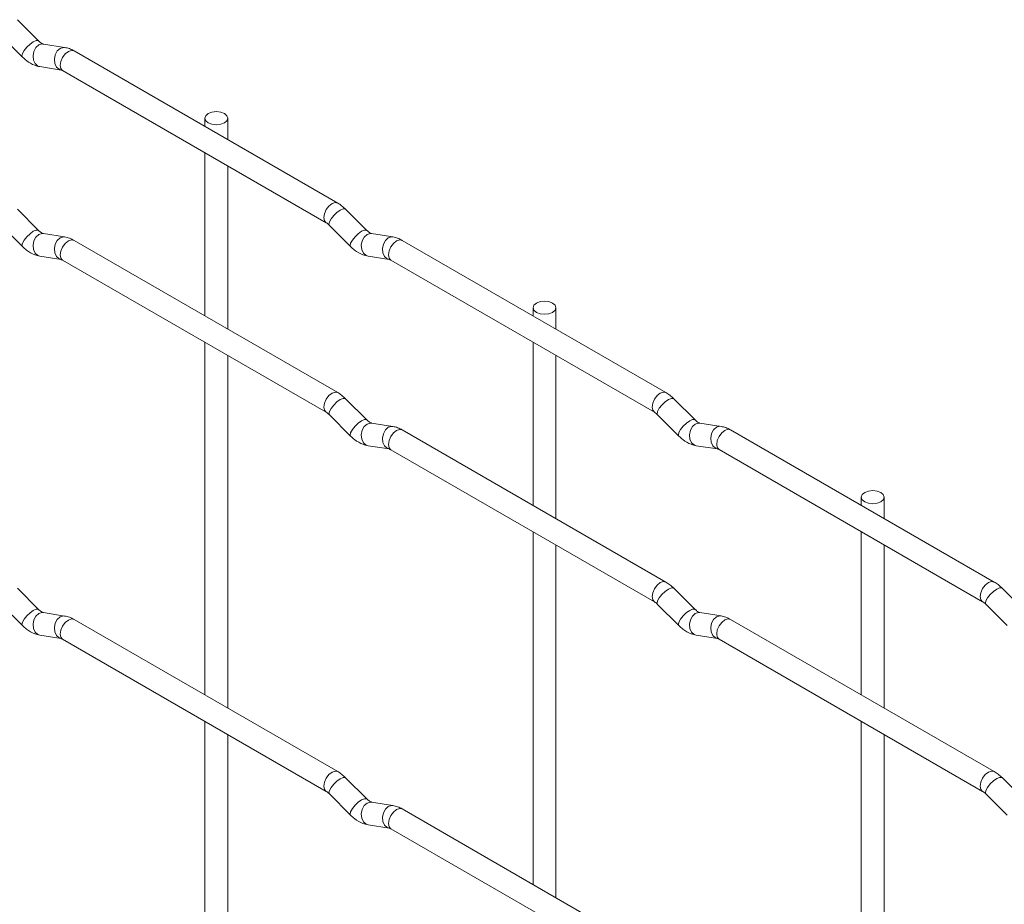
# Paper-space layout 'Layout1' of a CAD drawing. Units: millimetres. Extents: x -885 to 927, y -951 to 1343.
# Drawn here: x -401 to -293, y 966 to 1062 of the extents above; entities that cross this region are included whole.
import ezdxf

# ---------------------------------------------------------------- set-up
doc = ezdxf.new("R2010")
doc.units = ezdxf.units.MM

psp = doc.layouts.get("Layout1")

# ---------------------------------------------------------------- linework, layer by layer
at = {"color": 7, "linetype": 'Continuous', "lineweight": 15}
for p, q in [((-398.67, 1060.05), (-401, 1062.37)), ((-402.76, 1060.6), (-400.44, 1058.28)), ((-398.67, 1060.05), (-398.68, 1060.06)), ((-395.83, 1059.33), (-398.15, 1059.7)), ((-365.94, 1042.3), (-394.79, 1058.96)), ((-398.54, 1057.23), (-396.21, 1056.86)), ((-396.04, 1056.79), (-367.19, 1040.14)), ((-380.47, 1051.59), (-380.47, 1050.69)), ((-377.97, 1049.25), (-377.97, 1051.59)), ((-380.47, 1047.8), (-380.47, 1029.95)), ((-377.97, 1028.51), (-377.97, 1046.36)), ((-398.67, 1039.31), (-401, 1041.63)), ((-362.75, 1039.31), (-365.08, 1041.63)), ((-402.76, 1039.86), (-400.44, 1037.54)), ((-398.67, 1039.31), (-398.68, 1039.32)), ((-395.83, 1038.59), (-398.15, 1038.96)), ((-366.84, 1039.86), (-364.52, 1037.54)), ((-362.75, 1039.31), (-362.76, 1039.32)), ((-359.9, 1038.6), (-362.23, 1038.96)), ((-365.94, 1021.56), (-394.79, 1038.22)), ((-330.02, 1021.56), (-358.87, 1038.22)), ((-398.54, 1036.49), (-396.21, 1036.12)), ((-396.04, 1036.05), (-367.19, 1019.4)), ((-362.62, 1036.49), (-360.29, 1036.13)), ((-360.12, 1036.05), (-331.27, 1019.4)), ((-344.55, 1030.85), (-344.55, 1029.95)), ((-342.05, 1028.51), (-342.05, 1030.85)), ((-380.47, 1027.06), (-380.47, 988.47)), ((-344.55, 1027.07), (-344.55, 1009.21)), ((-377.97, 987.03), (-377.97, 1025.62)), ((-342.05, 1007.77), (-342.05, 1025.62)), ((-362.75, 1018.57), (-365.08, 1020.89)), ((-326.83, 1018.57), (-329.16, 1020.89)), ((-366.84, 1019.12), (-364.52, 1016.8)), ((-362.75, 1018.57), (-362.76, 1018.58)), ((-330.92, 1019.12), (-328.6, 1016.8)), ((-326.83, 1018.57), (-326.84, 1018.58)), ((-359.9, 1017.86), (-362.23, 1018.22)), ((-330.02, 1000.82), (-358.87, 1017.48)), ((-323.98, 1017.86), (-326.31, 1018.22)), ((-294.1, 1000.83), (-322.95, 1017.48)), ((-362.62, 1015.75), (-360.29, 1015.39)), ((-360.12, 1015.31), (-331.27, 998.66)), ((-326.7, 1015.75), (-324.37, 1015.39)), ((-324.2, 1015.32), (-295.35, 998.66)), ((-308.63, 1010.11), (-308.63, 1009.22)), ((-306.13, 1007.77), (-306.13, 1010.11)), ((-344.55, 1006.33), (-344.55, 967.73)), ((-308.63, 1006.33), (-308.63, 988.48)), ((-342.05, 966.29), (-342.05, 1004.88)), ((-306.13, 987.03), (-306.13, 1004.89)), ((-398.67, 997.83), (-401, 1000.15)), ((-326.83, 997.83), (-329.16, 1000.15)), ((-290.91, 997.84), (-293.23, 1000.16)), ((-402.76, 998.38), (-400.44, 996.06)), ((-330.92, 998.38), (-328.6, 996.06)), ((-295, 998.39), (-292.67, 996.07)), ((-398.67, 997.83), (-398.68, 997.83)), ((-395.83, 997.11), (-398.15, 997.48)), ((-326.83, 997.83), (-326.84, 997.84)), ((-323.98, 997.12), (-326.31, 997.48)), ((-365.94, 980.08), (-394.79, 996.74)), ((-294.1, 980.09), (-322.95, 996.74)), ((-398.54, 995.01), (-396.21, 994.64)), ((-326.7, 995.01), (-324.37, 994.65)), ((-396.04, 994.57), (-367.19, 977.92)), ((-324.2, 994.58), (-295.35, 977.92)), ((-380.47, 985.58), (-380.47, 946.99)), ((-308.63, 985.59), (-308.63, 947)), ((-377.97, 945.55), (-377.97, 984.14)), ((-306.13, 945.55), (-306.13, 984.15)), ((-362.75, 977.09), (-365.08, 979.41)), ((-290.91, 977.1), (-293.23, 979.42)), ((-366.84, 977.64), (-364.52, 975.32)), ((-295, 977.65), (-292.67, 975.33)), ((-362.75, 977.09), (-362.76, 977.1)), ((-359.9, 976.38), (-362.23, 976.74)), ((-330.02, 959.34), (-358.87, 976)), ((-362.62, 974.27), (-360.29, 973.91)), ((-360.12, 973.83), (-331.27, 957.18))]:
    psp.add_line(p, q, dxfattribs=at)
at = {"color": 8, "linetype": 'Continuous', "lineweight": 15, "flags": 128}
for points in [[(-398.68, 1060.06), (-398.72, 1060.08), (-398.94, 1060.08), (-399.25, 1059.95), (-399.61, 1059.69), (-399.97, 1059.36), (-400.26, 1058.99), (-400.44, 1058.65), (-400.49, 1058.39), (-400.44, 1058.28)], [(-398.15, 1059.7), (-398.29, 1059.71), (-398.65, 1059.6), (-398.96, 1059.32), (-399.18, 1058.9), (-399.28, 1058.43), (-399.23, 1057.95), (-399.05, 1057.56), (-398.76, 1057.3), (-398.54, 1057.23)], [(-395.83, 1059.33), (-395.96, 1059.34), (-396.32, 1059.23), (-396.64, 1058.95), (-396.86, 1058.54), (-396.95, 1058.06), (-396.9, 1057.59), (-396.72, 1057.19), (-396.43, 1056.94), (-396.23, 1056.87)], [(-394.79, 1058.96), (-395.08, 1059.01), (-395.41, 1058.89), (-395.75, 1058.62), (-396.04, 1058.23), (-396.23, 1057.79), (-396.3, 1057.36), (-396.23, 1057.01), (-396.04, 1056.79), (-396.04, 1056.79)], [(-365.94, 1042.3), (-366.23, 1042.36), (-366.56, 1042.24), (-366.9, 1041.97), (-367.19, 1041.58), (-367.38, 1041.14), (-367.45, 1040.71), (-367.38, 1040.36), (-367.19, 1040.14)], [(-365.08, 1041.63), (-365.12, 1041.66), (-365.34, 1041.67), (-365.66, 1041.53), (-366.02, 1041.28), (-366.37, 1040.94), (-366.66, 1040.57), (-366.84, 1040.24), (-366.89, 1039.97), (-366.84, 1039.86)], [(-398.68, 1039.32), (-398.72, 1039.34), (-398.94, 1039.34), (-399.25, 1039.21), (-399.61, 1038.95), (-399.97, 1038.62), (-400.26, 1038.25), (-400.44, 1037.91), (-400.49, 1037.65), (-400.44, 1037.54)], [(-398.15, 1038.96), (-398.29, 1038.97), (-398.65, 1038.86), (-398.96, 1038.58), (-399.18, 1038.16), (-399.28, 1037.69), (-399.23, 1037.21), (-399.05, 1036.82), (-398.76, 1036.56), (-398.54, 1036.49)], [(-362.76, 1039.32), (-362.79, 1039.34), (-363.02, 1039.35), (-363.33, 1039.21), (-363.69, 1038.95), (-364.04, 1038.62), (-364.33, 1038.25), (-364.52, 1037.91), (-364.57, 1037.65), (-364.52, 1037.54)], [(-362.23, 1038.96), (-362.36, 1038.97), (-362.73, 1038.86), (-363.04, 1038.58), (-363.26, 1038.17), (-363.36, 1037.69), (-363.31, 1037.22), (-363.12, 1036.82), (-362.83, 1036.56), (-362.62, 1036.49)], [(-395.83, 1038.59), (-395.96, 1038.6), (-396.32, 1038.49), (-396.64, 1038.21), (-396.86, 1037.8), (-396.95, 1037.32), (-396.9, 1036.85), (-396.72, 1036.45), (-396.43, 1036.2), (-396.23, 1036.13)], [(-394.79, 1038.22), (-395.08, 1038.27), (-395.41, 1038.15), (-395.75, 1037.88), (-396.04, 1037.49), (-396.23, 1037.05), (-396.3, 1036.62), (-396.23, 1036.27), (-396.04, 1036.05), (-396.04, 1036.05)], [(-359.9, 1038.6), (-360.04, 1038.61), (-360.4, 1038.5), (-360.72, 1038.21), (-360.94, 1037.8), (-361.03, 1037.32), (-360.98, 1036.85), (-360.8, 1036.46), (-360.51, 1036.2), (-360.31, 1036.13)], [(-358.87, 1038.22), (-359.15, 1038.27), (-359.49, 1038.16), (-359.83, 1037.88), (-360.12, 1037.5), (-360.31, 1037.06), (-360.38, 1036.63), (-360.31, 1036.27), (-360.12, 1036.05), (-360.12, 1036.05)], [(-365.94, 1021.56), (-366.23, 1021.62), (-366.56, 1021.5), (-366.9, 1021.23), (-367.19, 1020.84), (-367.38, 1020.4), (-367.45, 1019.97), (-367.38, 1019.62), (-367.19, 1019.4)], [(-330.02, 1021.56), (-330.3, 1021.62), (-330.64, 1021.5), (-330.98, 1021.23), (-331.27, 1020.84), (-331.46, 1020.4), (-331.53, 1019.97), (-331.46, 1019.62), (-331.27, 1019.4)], [(-365.08, 1020.89), (-365.12, 1020.92), (-365.34, 1020.93), (-365.66, 1020.79), (-366.02, 1020.54), (-366.37, 1020.2), (-366.66, 1019.83), (-366.84, 1019.5), (-366.89, 1019.23), (-366.84, 1019.12)], [(-329.16, 1020.89), (-329.2, 1020.92), (-329.42, 1020.93), (-329.74, 1020.79), (-330.1, 1020.54), (-330.45, 1020.2), (-330.74, 1019.84), (-330.92, 1019.5), (-330.97, 1019.24), (-330.92, 1019.12)], [(-362.76, 1018.58), (-362.79, 1018.6), (-363.02, 1018.61), (-363.33, 1018.47), (-363.69, 1018.21), (-364.04, 1017.88), (-364.33, 1017.51), (-364.52, 1017.17), (-364.57, 1016.91), (-364.52, 1016.8)], [(-326.84, 1018.58), (-326.87, 1018.6), (-327.09, 1018.61), (-327.41, 1018.47), (-327.77, 1018.22), (-328.12, 1017.88), (-328.41, 1017.52), (-328.6, 1017.18), (-328.65, 1016.92), (-328.6, 1016.8)], [(-362.23, 1018.22), (-362.36, 1018.23), (-362.73, 1018.12), (-363.04, 1017.84), (-363.26, 1017.43), (-363.36, 1016.95), (-363.31, 1016.48), (-363.12, 1016.08), (-362.83, 1015.82), (-362.62, 1015.75)], [(-359.9, 1017.86), (-360.04, 1017.86), (-360.4, 1017.76), (-360.72, 1017.47), (-360.94, 1017.06), (-361.03, 1016.58), (-360.98, 1016.11), (-360.8, 1015.72), (-360.51, 1015.46), (-360.31, 1015.39)], [(-358.87, 1017.48), (-359.15, 1017.53), (-359.49, 1017.42), (-359.83, 1017.14), (-360.12, 1016.76), (-360.31, 1016.32), (-360.38, 1015.89), (-360.31, 1015.53), (-360.12, 1015.31), (-360.12, 1015.31)], [(-326.31, 1018.22), (-326.44, 1018.23), (-326.81, 1018.12), (-327.12, 1017.84), (-327.34, 1017.43), (-327.43, 1016.95), (-327.39, 1016.48), (-327.2, 1016.08), (-326.91, 1015.83), (-326.7, 1015.75)], [(-323.98, 1017.86), (-324.12, 1017.87), (-324.48, 1017.76), (-324.79, 1017.48), (-325.02, 1017.07), (-325.11, 1016.59), (-325.06, 1016.12), (-324.88, 1015.72), (-324.59, 1015.46), (-324.39, 1015.39)], [(-322.95, 1017.48), (-323.23, 1017.54), (-323.57, 1017.42), (-323.91, 1017.15), (-324.2, 1016.76), (-324.39, 1016.32), (-324.46, 1015.89), (-324.39, 1015.54), (-324.2, 1015.32), (-324.2, 1015.32)], [(-330.02, 1000.82), (-330.3, 1000.88), (-330.64, 1000.76), (-330.98, 1000.49), (-331.27, 1000.1), (-331.46, 999.66), (-331.53, 999.23), (-331.46, 998.88), (-331.27, 998.66)], [(-329.16, 1000.15), (-329.2, 1000.18), (-329.42, 1000.19), (-329.74, 1000.05), (-330.1, 999.8), (-330.45, 999.46), (-330.74, 999.1), (-330.92, 998.76), (-330.97, 998.5), (-330.92, 998.38)], [(-294.1, 1000.83), (-294.38, 1000.88), (-294.72, 1000.77), (-295.06, 1000.49), (-295.35, 1000.11), (-295.54, 999.66), (-295.61, 999.23), (-295.54, 998.88), (-295.35, 998.66)], [(-293.23, 1000.16), (-293.28, 1000.19), (-293.5, 1000.19), (-293.81, 1000.06), (-294.18, 999.8), (-294.53, 999.47), (-294.82, 999.1), (-295, 998.76), (-295.05, 998.5), (-295, 998.39)], [(-398.68, 997.83), (-398.72, 997.86), (-398.94, 997.86), (-399.25, 997.73), (-399.61, 997.47), (-399.97, 997.14), (-400.26, 996.77), (-400.44, 996.43), (-400.49, 996.17), (-400.44, 996.06)], [(-398.15, 997.48), (-398.29, 997.49), (-398.65, 997.38), (-398.96, 997.1), (-399.18, 996.68), (-399.28, 996.21), (-399.23, 995.73), (-399.05, 995.34), (-398.76, 995.08), (-398.54, 995.01)], [(-395.83, 997.11), (-395.96, 997.12), (-396.32, 997.01), (-396.64, 996.73), (-396.86, 996.32), (-396.95, 995.84), (-396.9, 995.37), (-396.72, 994.97), (-396.43, 994.72), (-396.23, 994.65)], [(-326.84, 997.84), (-326.87, 997.86), (-327.09, 997.87), (-327.41, 997.73), (-327.77, 997.48), (-328.12, 997.14), (-328.41, 996.78), (-328.6, 996.44), (-328.65, 996.18), (-328.6, 996.06)], [(-326.31, 997.48), (-326.44, 997.49), (-326.81, 997.38), (-327.12, 997.1), (-327.34, 996.69), (-327.43, 996.21), (-327.39, 995.74), (-327.2, 995.34), (-326.91, 995.09), (-326.7, 995.01)], [(-323.98, 997.12), (-324.12, 997.13), (-324.48, 997.02), (-324.79, 996.74), (-325.02, 996.33), (-325.11, 995.85), (-325.06, 995.38), (-324.88, 994.98), (-324.59, 994.72), (-324.39, 994.65)], [(-394.79, 996.74), (-395.08, 996.79), (-395.41, 996.67), (-395.75, 996.4), (-396.04, 996.01), (-396.23, 995.57), (-396.3, 995.14), (-396.23, 994.79), (-396.04, 994.57), (-396.04, 994.57)], [(-322.95, 996.74), (-323.23, 996.8), (-323.57, 996.68), (-323.91, 996.41), (-324.2, 996.02), (-324.39, 995.58), (-324.46, 995.15), (-324.39, 994.8), (-324.2, 994.58), (-324.2, 994.58)], [(-365.94, 980.08), (-366.23, 980.14), (-366.56, 980.02), (-366.9, 979.75), (-367.19, 979.36), (-367.38, 978.92), (-367.45, 978.49), (-367.38, 978.14), (-367.19, 977.92)], [(-294.1, 980.09), (-294.38, 980.14), (-294.72, 980.03), (-295.06, 979.75), (-295.35, 979.37), (-295.54, 978.92), (-295.61, 978.49), (-295.54, 978.14), (-295.35, 977.92)], [(-365.08, 979.41), (-365.12, 979.44), (-365.34, 979.45), (-365.66, 979.31), (-366.02, 979.05), (-366.37, 978.72), (-366.66, 978.35), (-366.84, 978.02), (-366.89, 977.75), (-366.84, 977.64)], [(-293.23, 979.42), (-293.28, 979.45), (-293.5, 979.45), (-293.81, 979.32), (-294.18, 979.06), (-294.53, 978.73), (-294.82, 978.36), (-295, 978.02), (-295.05, 977.76), (-295, 977.65)], [(-362.76, 977.1), (-362.79, 977.12), (-363.02, 977.12), (-363.33, 976.99), (-363.69, 976.73), (-364.04, 976.4), (-364.33, 976.03), (-364.52, 975.69), (-364.57, 975.43), (-364.52, 975.32)], [(-362.23, 976.74), (-362.36, 976.75), (-362.73, 976.64), (-363.04, 976.36), (-363.26, 975.95), (-363.36, 975.47), (-363.31, 975), (-363.12, 974.6), (-362.83, 974.34), (-362.62, 974.27)], [(-359.9, 976.38), (-360.04, 976.38), (-360.4, 976.28), (-360.72, 975.99), (-360.94, 975.58), (-361.03, 975.1), (-360.98, 974.63), (-360.8, 974.24), (-360.51, 973.98), (-360.31, 973.91)], [(-358.87, 976), (-359.15, 976.05), (-359.49, 975.94), (-359.83, 975.66), (-360.12, 975.28), (-360.31, 974.84), (-360.38, 974.41), (-360.31, 974.05), (-360.12, 973.83), (-360.12, 973.83)]]:
    psp.add_lwpolyline(points, dxfattribs=at)
at = {"color": 7, "linetype": 'Continuous', "lineweight": 15, "flags": 128}
for points in [[(-380.11, 1051.08), (-379.7, 1050.92), (-379.22, 1050.87), (-378.74, 1050.92), (-378.34, 1051.08), (-378.07, 1051.31), (-377.97, 1051.59), (-378.07, 1051.86), (-378.34, 1052.1), (-378.74, 1052.25), (-379.22, 1052.31), (-379.7, 1052.25), (-380.11, 1052.1), (-380.38, 1051.86), (-380.47, 1051.59), (-380.38, 1051.31), (-380.11, 1051.08)], [(-344.18, 1030.34), (-343.78, 1030.18), (-343.3, 1030.13), (-342.82, 1030.18), (-342.42, 1030.34), (-342.15, 1030.57), (-342.05, 1030.85), (-342.15, 1031.13), (-342.42, 1031.36), (-342.82, 1031.52), (-343.3, 1031.57), (-343.78, 1031.52), (-344.18, 1031.36), (-344.46, 1031.13), (-344.55, 1030.85), (-344.46, 1030.57), (-344.18, 1030.34)], [(-308.26, 1009.6), (-307.86, 1009.45), (-307.38, 1009.39), (-306.9, 1009.45), (-306.5, 1009.6), (-306.22, 1009.84), (-306.13, 1010.11), (-306.22, 1010.39), (-306.5, 1010.62), (-306.9, 1010.78), (-307.38, 1010.84), (-307.86, 1010.78), (-308.26, 1010.62), (-308.53, 1010.39), (-308.63, 1010.11), (-308.53, 1009.84), (-308.26, 1009.6)]]:
    psp.add_lwpolyline(points, dxfattribs=at)
at = {"color": 7, "linetype": 'Continuous', "lineweight": 15}
for points, knots in [([(-398.15, 1059.7), (-398.17, 1059.7), (-398.2, 1059.71), (-398.39, 1059.8), (-398.57, 1059.96), (-398.67, 1060.05)], [0, 0, 0, 0, 0.269975, 0.608171, 1, 1, 1, 1]), ([(-394.79, 1058.96), (-394.96, 1059.05), (-395.29, 1059.22), (-395.65, 1059.3), (-395.83, 1059.33)], [0, 0, 0, 0, 0.514814, 1, 1, 1, 1]), ([(-400.44, 1058.28), (-400.3, 1058.15), (-399.88, 1057.76), (-399.24, 1057.39), (-398.72, 1057.27), (-398.54, 1057.23)], [0, 0, 0, 0, 0.25153, 0.729095, 1, 1, 1, 1]), ([(-396.21, 1056.86), (-396.2, 1056.86), (-396.17, 1056.86), (-396.08, 1056.81), (-396.04, 1056.79)], [0, 0, 0, 0, 0.533867, 1, 1, 1, 1]), ([(-365.08, 1041.63), (-365.22, 1041.76), (-365.49, 1042.02), (-365.79, 1042.21), (-365.94, 1042.3)], [0, 0, 0, 0, 0.520084, 1, 1, 1, 1]), ([(-367.19, 1040.14), (-367.13, 1040.1), (-367.03, 1040.04), (-366.9, 1039.92), (-366.84, 1039.86)], [0, 0, 0, 0, 0.524096, 1, 1, 1, 1]), ([(-398.15, 1038.96), (-398.17, 1038.96), (-398.2, 1038.97), (-398.39, 1039.05), (-398.57, 1039.22), (-398.67, 1039.31)], [0, 0, 0, 0, 0.269975, 0.608171, 1, 1, 1, 1]), ([(-362.23, 1038.96), (-362.24, 1038.96), (-362.28, 1038.97), (-362.47, 1039.06), (-362.65, 1039.22), (-362.75, 1039.31)], [0, 0, 0, 0, 0.269975, 0.608171, 1, 1, 1, 1]), ([(-394.79, 1038.22), (-394.96, 1038.31), (-395.29, 1038.48), (-395.65, 1038.56), (-395.83, 1038.59)], [0, 0, 0, 0, 0.514814, 1, 1, 1, 1]), ([(-358.87, 1038.22), (-359.04, 1038.31), (-359.37, 1038.48), (-359.73, 1038.56), (-359.9, 1038.6)], [0, 0, 0, 0, 0.514814, 1, 1, 1, 1]), ([(-400.44, 1037.54), (-400.3, 1037.41), (-399.88, 1037.02), (-399.24, 1036.65), (-398.72, 1036.53), (-398.54, 1036.49)], [0, 0, 0, 0, 0.25153, 0.729095, 1, 1, 1, 1]), ([(-364.52, 1037.54), (-364.37, 1037.41), (-363.96, 1037.03), (-363.32, 1036.65), (-362.8, 1036.53), (-362.62, 1036.49)], [0, 0, 0, 0, 0.25153, 0.729095, 1, 1, 1, 1]), ([(-396.21, 1036.12), (-396.2, 1036.12), (-396.17, 1036.12), (-396.08, 1036.07), (-396.04, 1036.05)], [0, 0, 0, 0, 0.533867, 1, 1, 1, 1]), ([(-360.29, 1036.13), (-360.28, 1036.13), (-360.25, 1036.12), (-360.16, 1036.08), (-360.12, 1036.05)], [0, 0, 0, 0, 0.5338668, 1, 1, 1, 1]), ([(-365.08, 1020.89), (-365.22, 1021.02), (-365.49, 1021.28), (-365.79, 1021.47), (-365.94, 1021.56)], [0, 0, 0, 0, 0.520084, 1, 1, 1, 1]), ([(-329.16, 1020.89), (-329.3, 1021.03), (-329.57, 1021.28), (-329.87, 1021.47), (-330.02, 1021.56)], [0, 0, 0, 0, 0.520084, 1, 1, 1, 1]), ([(-367.19, 1019.4), (-367.13, 1019.36), (-367.03, 1019.29), (-366.9, 1019.18), (-366.84, 1019.12)], [0, 0, 0, 0, 0.524096, 1, 1, 1, 1]), ([(-362.23, 1018.22), (-362.24, 1018.22), (-362.28, 1018.23), (-362.47, 1018.32), (-362.65, 1018.48), (-362.75, 1018.57)], [0, 0, 0, 0, 0.269975, 0.608171, 1, 1, 1, 1]), ([(-331.27, 1019.4), (-331.21, 1019.36), (-331.11, 1019.3), (-330.98, 1019.18), (-330.92, 1019.12)], [0, 0, 0, 0, 0.524096, 1, 1, 1, 1]), ([(-326.31, 1018.22), (-326.32, 1018.23), (-326.35, 1018.23), (-326.55, 1018.32), (-326.73, 1018.49), (-326.83, 1018.57)], [0, 0, 0, 0, 0.269975, 0.608171, 1, 1, 1, 1]), ([(-358.87, 1017.48), (-359.04, 1017.57), (-359.37, 1017.74), (-359.73, 1017.82), (-359.9, 1017.86)], [0, 0, 0, 0, 0.514814, 1, 1, 1, 1]), ([(-322.95, 1017.48), (-323.12, 1017.57), (-323.45, 1017.75), (-323.81, 1017.82), (-323.98, 1017.86)], [0, 0, 0, 0, 0.5148138, 1, 1, 1, 1]), ([(-364.52, 1016.8), (-364.37, 1016.67), (-363.96, 1016.29), (-363.32, 1015.91), (-362.8, 1015.79), (-362.62, 1015.75)], [0, 0, 0, 0, 0.25153, 0.729095, 1, 1, 1, 1]), ([(-328.6, 1016.8), (-328.45, 1016.67), (-328.04, 1016.29), (-327.4, 1015.91), (-326.88, 1015.8), (-326.7, 1015.75)], [0, 0, 0, 0, 0.25153, 0.729095, 1, 1, 1, 1]), ([(-360.29, 1015.39), (-360.28, 1015.39), (-360.25, 1015.38), (-360.16, 1015.34), (-360.12, 1015.31)], [0, 0, 0, 0, 0.5338668, 1, 1, 1, 1]), ([(-324.37, 1015.39), (-324.36, 1015.39), (-324.33, 1015.39), (-324.24, 1015.34), (-324.2, 1015.32)], [0, 0, 0, 0, 0.533867, 1, 1, 1, 1]), ([(-329.16, 1000.15), (-329.3, 1000.29), (-329.57, 1000.54), (-329.87, 1000.73), (-330.02, 1000.82)], [0, 0, 0, 0, 0.520084, 1, 1, 1, 1]), ([(-293.23, 1000.16), (-293.38, 1000.29), (-293.65, 1000.55), (-293.95, 1000.74), (-294.1, 1000.83)], [0, 0, 0, 0, 0.520084, 1, 1, 1, 1]), ([(-331.27, 998.66), (-331.21, 998.62), (-331.11, 998.56), (-330.98, 998.44), (-330.92, 998.38)], [0, 0, 0, 0, 0.524096, 1, 1, 1, 1]), ([(-295.35, 998.66), (-295.29, 998.63), (-295.19, 998.56), (-295.06, 998.44), (-295, 998.39)], [0, 0, 0, 0, 0.524096, 1, 1, 1, 1]), ([(-398.15, 997.48), (-398.17, 997.48), (-398.2, 997.49), (-398.39, 997.57), (-398.57, 997.74), (-398.67, 997.83)], [0, 0, 0, 0, 0.2699752, 0.608171, 1, 1, 1, 1]), ([(-394.79, 996.74), (-394.96, 996.83), (-395.29, 997), (-395.65, 997.08), (-395.83, 997.11)], [0, 0, 0, 0, 0.514814, 1, 1, 1, 1]), ([(-326.31, 997.48), (-326.32, 997.49), (-326.35, 997.49), (-326.55, 997.58), (-326.73, 997.75), (-326.83, 997.83)], [0, 0, 0, 0, 0.269975, 0.608171, 1, 1, 1, 1]), ([(-322.95, 996.74), (-323.12, 996.83), (-323.45, 997.01), (-323.81, 997.08), (-323.98, 997.12)], [0, 0, 0, 0, 0.5148138, 1, 1, 1, 1]), ([(-400.44, 996.06), (-400.3, 995.93), (-399.88, 995.54), (-399.24, 995.17), (-398.72, 995.05), (-398.54, 995.01)], [0, 0, 0, 0, 0.25153, 0.729095, 1, 1, 1, 1]), ([(-328.6, 996.06), (-328.45, 995.93), (-328.04, 995.55), (-327.4, 995.17), (-326.88, 995.06), (-326.7, 995.01)], [0, 0, 0, 0, 0.25153, 0.729095, 1, 1, 1, 1]), ([(-396.21, 994.64), (-396.2, 994.64), (-396.17, 994.64), (-396.08, 994.59), (-396.04, 994.57)], [0, 0, 0, 0, 0.533867, 1, 1, 1, 1]), ([(-324.37, 994.65), (-324.36, 994.65), (-324.33, 994.65), (-324.24, 994.6), (-324.2, 994.58)], [0, 0, 0, 0, 0.533867, 1, 1, 1, 1]), ([(-365.08, 979.41), (-365.22, 979.54), (-365.49, 979.8), (-365.79, 979.99), (-365.94, 980.08)], [0, 0, 0, 0, 0.520084, 1, 1, 1, 1]), ([(-293.23, 979.42), (-293.38, 979.55), (-293.65, 979.81), (-293.95, 980), (-294.1, 980.09)], [0, 0, 0, 0, 0.520084, 1, 1, 1, 1]), ([(-367.19, 977.92), (-367.13, 977.88), (-367.03, 977.81), (-366.9, 977.7), (-366.84, 977.64)], [0, 0, 0, 0, 0.524096, 1, 1, 1, 1]), ([(-295.35, 977.92), (-295.29, 977.89), (-295.19, 977.82), (-295.06, 977.7), (-295, 977.65)], [0, 0, 0, 0, 0.524096, 1, 1, 1, 1]), ([(-362.23, 976.74), (-362.24, 976.74), (-362.28, 976.75), (-362.47, 976.84), (-362.65, 977), (-362.75, 977.09)], [0, 0, 0, 0, 0.269975, 0.608171, 1, 1, 1, 1]), ([(-358.87, 976), (-359.04, 976.09), (-359.37, 976.26), (-359.73, 976.34), (-359.9, 976.38)], [0, 0, 0, 0, 0.514814, 1, 1, 1, 1]), ([(-364.52, 975.32), (-364.37, 975.19), (-363.96, 974.81), (-363.32, 974.43), (-362.8, 974.31), (-362.62, 974.27)], [0, 0, 0, 0, 0.25153, 0.729095, 1, 1, 1, 1]), ([(-360.29, 973.91), (-360.28, 973.91), (-360.25, 973.9), (-360.16, 973.86), (-360.12, 973.83)], [0, 0, 0, 0, 0.5338668, 1, 1, 1, 1])]:
    psp.add_open_spline(points, degree=3, knots=knots, dxfattribs=at)

doc.saveas('drawing.dxf')
